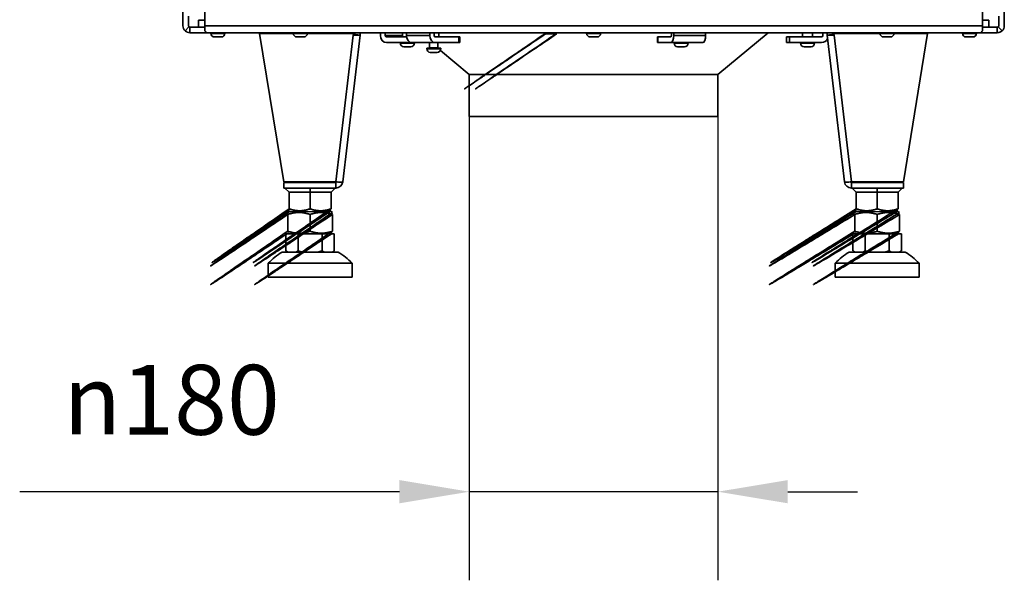
# Model space of a CAD drawing. Units: millimetres. Extents: x 400 to 5840, y 100 to 4100.
# Drawn here: x 3584 to 4288, y 2312 to 2714 of the extents above; entities that cross this region are included whole.
import ezdxf

# ---------------------------------------------------------------- set-up
doc = ezdxf.new("R2010")
doc.units = ezdxf.units.MM
doc.header["$LTSCALE"] = 20
for name, color, linetype, lineweight in [('Bemaßungen(DIN)', 7, 'Continuous', 25), ('Sichtbare Kanten(DIN)', 7, 'Continuous', 35), ('Sichtbare tangentiale Kanten(DIN)', 7, 'Continuous', 35)]:
    doc.layers.add(name, color=color, linetype=linetype, lineweight=lineweight)
doc.styles.add('Aktuell-BSI', font='arial.ttf')
doc.dimstyles.new('STANDARD-DIN-Ortner', dxfattribs={"dimscale": 20, "dimtxt": 2.5, "dimasz": 2.5, "dimexe": 3.175, "dimexo": 0, "dimgap": 0.8, "dimtad": 1, "dimdec": 1, "dimrnd": 1e-08, "dimtxsty": 'Aktuell-BSI', "dimcen": 0.09, "dimdle": 10, "dimclrd": 7, "dimclre": 7, "dimclrt": 7, "dimadec": 0, "dimazin": 2, "dimtfac": 4, "dimtmove": 0, "dimatfit": 3, "dimfxl": 1, "dimtolj": 1, "dimtzin": 0, "dimlwd": 25, "dimlwe": 25, "dimarcsym": 0})

# ---------------------------------------------------------------- blocks, each defined once
blk = doc.blocks.new('*D27')
at = {"layer": 'Bemaßungen(DIN)', "color": 7, "linetype": 'Continuous', "lineweight": 25, "transparency": 16777216}
for p, q in [((3905.44, 2644.16), (3905.44, 2311.86)), ((4083.44, 2644.16), (4083.44, 2311.86)), ((3855.44, 2375.36), (3583.54, 2375.36)), ((4083.44, 2375.36), (3905.44, 2375.36)), ((4133.44, 2375.36), (4183.44, 2375.36))]:
    blk.add_line(p, q, dxfattribs=at)
at = {"layer": 'Bemaßungen(DIN)', "color": 7, "linetype": 'Continuous', "transparency": 16777216}
for points in [[(3855.44, 2383.69), (3855.44, 2367.03), (3905.44, 2375.36)], [(4133.44, 2383.69), (4133.44, 2367.03), (4083.44, 2375.36)]]:
    blk.add_solid(points, dxfattribs=at)
at = {"layer": 'Defpoints', "color": 0, "linetype": 'Continuous', "transparency": 16777216}
for p in [(3905.44, 2644.16), (4083.44, 2644.16), (4083.44, 2375.36)]:
    blk.add_point(p, dxfattribs=at)
at = {"layer": 'Bemaßungen(DIN)', "color": 7, "linetype": 'Continuous', "lineweight": 25, "transparency": 16777216, "insert": (3599.54, 2466.21), "char_height": 50, "attachment_point": 1, "style": 'Aktuell-BSI'}
blk.add_mtext('\\A1; \\fAIGDT|b0|i0;\\H49.7462;n\\fArial|b0|i0;\\H50.0000;180', dxfattribs=at)

msp = doc.modelspace()

# ---------------------------------------------------------------- linework, layer by layer
at = {"layer": 'Sichtbare Kanten(DIN)'}
for p, q in [((3700.44, 2709.16), (3700.44, 2740.16)), ((3716.14, 2740.16), (3716.14, 2709.16)), ((4272.74, 2709.16), (4272.74, 2740.16)), ((4288.44, 2740.16), (4288.44, 2709.16)), ((3704.44, 2709.16), (3704.44, 2716.16)), ((4284.44, 2716.16), (4284.44, 2709.16)), ((3704.73, 2708.45), (3701.9, 2705.63)), ((3705.44, 2708.16), (3705.44, 2707.51)), ((3705.44, 2708.16), (3711.44, 2708.16)), ((3705.44, 2707.51), (3705.44, 2704.16)), ((3711.44, 2713.16), (3711.44, 2708.16)), ((3716.14, 2713.16), (3711.44, 2713.16)), ((3716.14, 2708.16), (3711.44, 2708.16)), ((3716.14, 2705.63), (3716.14, 2709.16)), ((4277.44, 2713.16), (4272.74, 2713.16)), ((4272.74, 2709.16), (4272.74, 2705.63)), ((4277.44, 2708.16), (4272.74, 2708.16)), ((4277.44, 2713.16), (4277.44, 2708.16)), ((4277.44, 2708.16), (4283.44, 2708.16)), ((4283.44, 2708.16), (4283.44, 2707.51)), ((4283.44, 2707.51), (4283.44, 2704.16)), ((4284.15, 2708.45), (4286.98, 2705.63)), ((3705.44, 2704.16), (3717.44, 2704.16)), ((4271.44, 2704.16), (3717.44, 2704.16)), ((3720.44, 2704.16), (3720.44, 2703.66)), ((3722.94, 2701.16), (3727.94, 2701.16)), ((3730.44, 2704.16), (3730.44, 2703.66)), ((3755.29, 2704.12), (3779.44, 2704.07)), ((3755.31, 2703.65), (3755.29, 2704.12)), ((3755.31, 2703.65), (3779.44, 2703.6)), ((3755.31, 2703.65), (3772.65, 2597.27)), ((3779.44, 2704.16), (3779.44, 2703.66)), ((3781.94, 2701.16), (3786.94, 2701.16)), ((3789.44, 2704.16), (3789.44, 2703.66)), ((3789.44, 2704.05), (3822.4, 2703.98)), ((3789.44, 2703.58), (3822.42, 2703.51)), ((3827.25, 2702.58), (3814.81, 2597.32)), ((3822.42, 2703.51), (3822.3, 2702.57)), ((3822.42, 2703.51), (3822.4, 2703.98)), ((3823, 2703.15), (3825.8, 2702.48)), ((3827.25, 2702.58), (3823.93, 2702.97)), ((3841.83, 2702.16), (3841.83, 2704.16)), ((3845.3, 2702.16), (3845.3, 2704.16)), ((3846.16, 2701.16), (3860.56, 2701.16)), ((3857.51, 2701.16), (3857.51, 2704.16)), ((3860.48, 2704.16), (3860.48, 2702.16)), ((3877.21, 2702.16), (3877.21, 2704.16)), ((3880.19, 2702.16), (3880.19, 2704.16)), ((3880.93, 2701.16), (3898.02, 2701.16)), ((3883.56, 2701.16), (3883.56, 2704.16)), ((3898.68, 2701.16), (3898.02, 2701.16)), ((3898.68, 2697.16), (3898.68, 2701.16)), ((3959.93, 2703.72), (3959.93, 2704.16)), ((3961.93, 2703.36), (3959.93, 2703.36)), ((3961.93, 2703.36), (3965.93, 2703.36)), ((3963.93, 2703.72), (3963.93, 2704.16)), ((3965.93, 2703.36), (3967.93, 2703.36)), ((3967.93, 2703.72), (3967.93, 2704.16)), ((3989.44, 2704.16), (3989.44, 2703.66)), ((3991.94, 2701.16), (3996.94, 2701.16)), ((3999.44, 2704.16), (3999.44, 2703.66)), ((4040.37, 2701.16), (4040.2, 2701.16)), ((4040.2, 2697.16), (4040.2, 2701.16)), ((4040.37, 2701.16), (4049.73, 2701.16)), ((4050.13, 2704.16), (4050.13, 2702.16)), ((4051.76, 2704.16), (4051.76, 2702.16)), ((4074.6, 2702.16), (4074.6, 2704.16)), ((4083.44, 2674.16), (4119.44, 2704.16)), ((4134.6, 2701.16), (4132.6, 2701.16)), ((4132.6, 2697.16), (4132.6, 2701.16)), ((4134.6, 2701.16), (4157.6, 2701.16)), ((4144.04, 2701.16), (4144.04, 2704.16)), ((4151.16, 2701.16), (4151.16, 2704.16)), ((4158.6, 2704.16), (4158.6, 2702.16)), ((4161.63, 2702.58), (4164.95, 2702.97)), ((4174.07, 2597.32), (4161.63, 2702.58)), ((4162.6, 2702.47), (4162.6, 2702.47)), ((4165.88, 2703.15), (4163.08, 2702.48)), ((4166.46, 2703.51), (4166.48, 2703.98)), ((4166.46, 2703.51), (4199.44, 2703.58)), ((4166.58, 2702.57), (4166.46, 2703.51)), ((4166.48, 2703.98), (4199.44, 2704.05)), ((4199.44, 2704.16), (4199.44, 2703.66)), ((4201.94, 2701.16), (4206.94, 2701.16)), ((4209.44, 2704.16), (4209.44, 2703.66)), ((4209.44, 2704.07), (4233.59, 2704.12)), ((4209.44, 2703.6), (4233.57, 2703.65)), ((4216.24, 2597.27), (4233.57, 2703.65)), ((4233.57, 2703.65), (4233.59, 2704.12)), ((4258.44, 2704.16), (4258.44, 2703.66)), ((4260.94, 2701.16), (4265.94, 2701.16)), ((4268.44, 2704.16), (4268.44, 2703.66)), ((4271.44, 2704.16), (4283.44, 2704.16)), ((3846.16, 2697.16), (3864.2, 2697.16)), ((3856.07, 2697.16), (3856.07, 2696.66)), ((3858.57, 2694.16), (3863.57, 2694.16)), ((3880.93, 2697.16), (3864.2, 2697.16)), ((3866.07, 2697.16), (3866.07, 2696.66)), ((3885, 2693.16), (3875, 2693.16)), ((3875, 2693.16), (3875, 2692.66)), ((3877, 2693.41), (3877, 2697.16)), ((3880.93, 2697.16), (3898.02, 2697.16)), ((3883, 2693.41), (3883, 2697.16)), ((3885, 2693.16), (3885, 2692.66)), ((3898.68, 2697.16), (3898.02, 2697.16)), ((4040.37, 2697.16), (4040.2, 2697.16)), ((4040.37, 2697.16), (4049.73, 2697.16)), ((4072.56, 2697.16), (4049.73, 2697.16)), ((4052.08, 2697.16), (4052.08, 2696.66)), ((4054.58, 2694.16), (4059.58, 2694.16)), ((4062.08, 2697.16), (4062.08, 2696.66)), ((4134.6, 2697.16), (4132.6, 2697.16)), ((4134.6, 2697.16), (4157.6, 2697.16)), ((4142.6, 2697.16), (4142.6, 2696.66)), ((4145.1, 2694.16), (4150.1, 2694.16)), ((4152.6, 2697.16), (4152.6, 2696.66)), ((3877.5, 2690.16), (3882.5, 2690.16)), ((3905.44, 2674.16), (3884.69, 2691.46)), ((4083.44, 2674.16), (3905.44, 2674.16)), ((3905.44, 2674.16), (4083.44, 2674.16)), ((3905.44, 2674.16), (3905.44, 2644.16)), ((4083.44, 2674.16), (4083.44, 2644.16)), ((3905.44, 2644.16), (4083.44, 2644.16)), ((3772.65, 2597.27), (3809.87, 2597.32)), ((3809.85, 2596.91), (3772.66, 2596.9)), ((3772.66, 2592.9), (3772.66, 2596.9)), ((3777.6, 2597.27), (3777.6, 2596.9)), ((3805.3, 2597.31), (3805.3, 2596.91)), ((3809.85, 2592.91), (3809.85, 2596.91)), ((4179.01, 2597.32), (4216.24, 2597.27)), ((4216.22, 2596.9), (4179.03, 2596.91)), ((4179.03, 2592.91), (4179.03, 2596.91)), ((4183.58, 2597.31), (4183.58, 2596.91)), ((4211.28, 2597.27), (4211.28, 2596.9)), ((4216.22, 2592.9), (4216.22, 2596.9)), ((3809.85, 2592.91), (3772.66, 2592.9)), ((3773.45, 2592.9), (3776.45, 2589.9)), ((3791.45, 2589.91), (3776.45, 2589.9)), ((3776.45, 2578.01), (3776.45, 2589.9)), ((3791.45, 2592.91), (3791.45, 2589.91)), ((3791.45, 2578.01), (3791.45, 2589.91)), ((3806.45, 2589.91), (3791.45, 2589.91)), ((3809.45, 2592.91), (3806.45, 2589.91)), ((3806.45, 2578.01), (3806.45, 2589.91)), ((4216.22, 2592.9), (4179.03, 2592.91)), ((4179.43, 2592.91), (4182.43, 2589.91)), ((4182.43, 2578.01), (4182.43, 2589.91)), ((4197.43, 2589.91), (4182.43, 2589.91)), ((4197.43, 2592.91), (4197.43, 2589.91)), ((4197.43, 2578.01), (4197.43, 2589.91)), ((4212.43, 2589.9), (4197.43, 2589.91)), ((4215.43, 2592.9), (4212.43, 2589.9)), ((4212.43, 2578.01), (4212.43, 2589.9)), ((3776.45, 2576), (3775.45, 2575.43)), ((3775.46, 2562.01), (3775.45, 2574)), ((3777.6, 2576), (3776.45, 2576.67)), ((3806.45, 2576.01), (3776.45, 2576)), ((3791.46, 2562.01), (3791.45, 2574)), ((3805.3, 2576.01), (3806.45, 2576.67)), ((3806.45, 2576.01), (3807.45, 2575.43)), ((3807.46, 2562.01), (3807.45, 2574)), ((4181.42, 2562.01), (4181.43, 2574)), ((4182.43, 2576.01), (4181.43, 2575.43)), ((4183.58, 2576.01), (4182.43, 2576.67)), ((4212.43, 2576), (4182.43, 2576.01)), ((4197.42, 2562.01), (4197.43, 2574)), ((4211.28, 2576), (4212.43, 2576.67)), ((4212.43, 2576), (4213.43, 2575.43)), ((4213.42, 2562.01), (4213.43, 2574)), ((3774.14, 2560), (3782.8, 2560)), ((3774.14, 2560), (3774.14, 2547.99)), ((3776.46, 2560), (3775.46, 2560.58)), ((3782.8, 2560), (3800.12, 2560.01)), ((3782.8, 2560), (3782.8, 2547.99)), ((3800.12, 2560.01), (3800.12, 2548)), ((3800.12, 2560.01), (3808.78, 2560.01)), ((3806.46, 2560.01), (3807.46, 2560.59)), ((3808.78, 2560.01), (3808.78, 2548)), ((4180.1, 2560.01), (4180.1, 2548)), ((4180.1, 2560.01), (4188.76, 2560.01)), ((4182.42, 2560.01), (4181.42, 2560.59)), ((4188.76, 2560.01), (4206.08, 2560)), ((4188.76, 2560.01), (4188.76, 2548)), ((4206.08, 2560), (4214.74, 2560)), ((4206.08, 2560), (4206.08, 2547.99)), ((4212.42, 2560), (4213.42, 2560.58)), ((4214.74, 2560), (4214.74, 2547.99)), ((3811.46, 2547.01), (3771.46, 2547)), ((3775.46, 2547), (3774.14, 2547.99)), ((3807.46, 2547.01), (3808.78, 2548)), ((4217.42, 2547), (4177.42, 2547.01)), ((4181.42, 2547.01), (4180.1, 2548)), ((4213.42, 2547), (4214.74, 2547.99)), ((3821.46, 2539.01), (3761.46, 2539)), ((3761.46, 2539), (3761.46, 2529)), ((3821.46, 2539.01), (3821.46, 2529.01)), ((4227.42, 2539), (4167.42, 2539.01)), ((4167.42, 2539.01), (4167.42, 2529.01)), ((4227.42, 2539), (4227.42, 2529)), ((3821.46, 2529.01), (3761.46, 2529)), ((4227.42, 2529), (4167.42, 2529.01))]:
    msp.add_line(p, q, dxfattribs=at)
for centre, radius, start, end in [((3705.44, 2709.16), 5, 180, 225), ((3705.44, 2709.16), 1, 180, 225), ((4283.44, 2709.16), 1, 315, 0), ((4283.44, 2709.16), 5, 315, 0), ((3722.94, 2703.66), 2.5, 180, 270), ((3727.94, 2703.66), 2.5, 270, 0), ((3781.94, 2703.66), 2.5, 180, 270), ((3786.94, 2703.66), 2.5, 270, 0), ((3822.29, 2703.16), 1, 355.39544, 90), ((3822.29, 2703.16), 5, 353.26, 11.53696), ((3991.94, 2703.66), 2.5, 180, 270), ((3996.94, 2703.66), 2.5, 270, 0), ((4157.6, 2702.16), 1, 270, 0), ((4166.59, 2703.16), 5, 168.46304, 186.74), ((4166.59, 2703.16), 1, 90, 184.60486), ((4201.94, 2703.66), 2.5, 180, 270), ((4206.94, 2703.66), 2.5, 270, 0), ((4260.94, 2703.66), 2.5, 180, 270), ((4265.94, 2703.66), 2.5, 270, 0), ((3858.57, 2696.66), 2.5, 180, 270), ((3863.57, 2696.66), 2.5, 270, 0), ((3876.75, 2693.41), 0.25, 270, 0), ((3883.25, 2693.41), 0.25, 180, 270), ((4054.58, 2696.66), 2.5, 180, 270), ((4059.58, 2696.66), 2.5, 270, 0), ((4145.1, 2696.66), 2.5, 180, 270), ((4150.1, 2696.66), 2.5, 270, 0), ((4157.6, 2702.16), 5, 270, 330.87098), ((3877.5, 2692.66), 2.5, 180, 270), ((3882.5, 2692.66), 2.5, 270, 0), ((3809.85, 2597.91), 5, 270.01, 353.26), ((3809.85, 2597.91), 1, 270.01, 320.0394), ((4179.03, 2597.91), 5, 186.74, 269.99), ((4179.03, 2597.91), 1, 219.9606, 269.99), ((3791.92, 2511.19), 41.25, 119.73983, 137.59978), ((3791.01, 2511.19), 41.25, 42.42022, 60.28017), ((4197.87, 2511.19), 41.25, 119.71983, 137.57978), ((4196.96, 2511.19), 41.25, 42.40022, 60.26017)]:
    msp.add_arc(centre, radius, start, end, dxfattribs=at)
for centre, major_axis, ratio, start_param, end_param in [((3846.16, 2702.16), (0, -5), 0.866025, 4.712389, 6.283185), ((3846.16, 2702.16), (0, -1), 0.866025, 4.712389, 6.283185), ((3864.2, 2702.16), (0, -5), 0.743145, 4.712389, 6.283185), ((3880.93, 2702.16), (0, -5), 0.743145, 4.712389, 6.283185), ((3880.93, 2702.16), (0, -1), 0.743145, 4.712389, 6.283185), ((4049.73, 2702.16), (0, -1), 0.406737, 0, 1.570796), ((4049.73, 2702.16), (0, -5), 0.406737, 0, 1.570796), ((4072.56, 2702.16), (0, -5), 0.406737, 0, 1.570796)]:
    msp.add_ellipse(centre, major_axis=major_axis, ratio=ratio, start_param=start_param, end_param=end_param, dxfattribs=at)
for points in [[(3704.73, 2708.45), (3704.92, 2708.27), (3705.18, 2708.16), (3705.44, 2708.16)], [(4283.44, 2708.16), (4283.7, 2708.16), (4283.96, 2708.27), (4284.15, 2708.45)], [(3825.8, 2702.48), (3824.88, 2702.43), (3823.6, 2702.47), (3822.3, 2702.57)], [(3827.25, 2702.58), (3827.24, 2702.47), (3826.71, 2702.44), (3825.8, 2702.48)], [(4163.08, 2702.48), (4162.17, 2702.44), (4161.64, 2702.47), (4161.63, 2702.58)], [(4166.58, 2702.57), (4165.28, 2702.47), (4164, 2702.43), (4163.08, 2702.48)], [(3809.87, 2597.32), (3811.16, 2597.22), (3812.44, 2597.18), (3813.36, 2597.23)], [(3813.36, 2597.23), (3814.27, 2597.18), (3814.8, 2597.22), (3814.81, 2597.32)], [(4174.07, 2597.32), (4174.08, 2597.22), (4174.61, 2597.18), (4175.52, 2597.23)], [(4175.52, 2597.23), (4176.44, 2597.18), (4177.72, 2597.22), (4179.01, 2597.32)]]:
    msp.add_open_spline(points, degree=3, dxfattribs=at)
for points, knots in [([(3701.9, 2705.63), (3702.37, 2705.16), (3702.92, 2704.79), (3704.13, 2704.29), (3704.79, 2704.16), (3705.44, 2704.16)], [0, 0, 0, 0, 0.5, 0.5, 1, 1, 1, 1]), ([(3717.44, 2704.16), (3717.22, 2704.16), (3717.01, 2704.29), (3716.57, 2704.79), (3716.36, 2705.16), (3716.14, 2705.63)], [0, 0, 0, 0, 0.5, 0.5, 1, 1, 1, 1]), ([(3823, 2703.15), (3822.91, 2703.12), (3822.8, 2703.1), (3822.68, 2703.08), (3822.58, 2703.07), (3822.47, 2703.06), (3822.36, 2703.05)], [0, 0, 0, 0, 0.5, 0.5, 0.5, 0.9099847, 0.9099847, 0.9099847, 0.9099847]), ([(3823.13, 2703.12), (3823.22, 2703.1), (3823.3, 2703.08), (3823.47, 2703.04), (3823.55, 2703.03), (3823.69, 2703), (3823.75, 2702.99), (3823.85, 2702.98), (3823.88, 2702.97), (3823.92, 2702.97), (3823.93, 2702.97), (3823.93, 2702.97)], [0, 0, 0, 0, 0.0268397, 0.0268397, 0.0540115, 0.0540115, 0.0813584, 0.0813584, 0.1085272, 0.1085272, 0.1287609, 0.1287609, 0.1287609, 0.1287609]), ([(4164.95, 2702.97), (4164.95, 2702.97), (4164.96, 2702.97), (4165.02, 2702.98), (4165.06, 2702.98), (4165.17, 2703), (4165.23, 2703.01), (4165.38, 2703.04), (4165.46, 2703.05), (4165.61, 2703.09), (4165.68, 2703.1), (4165.75, 2703.12)], [0.0001553, 0.0001553, 0.0001553, 0.0001553, 0.0264458, 0.0264458, 0.0535321, 0.0535321, 0.0808969, 0.0808969, 0.1080719, 0.1080719, 0.1289222, 0.1289222, 0.1289222, 0.1289222]), ([(4166.52, 2703.05), (4166.41, 2703.06), (4166.3, 2703.07), (4166.2, 2703.08), (4166.08, 2703.1), (4165.97, 2703.12), (4165.88, 2703.15)], [0.0900148, 0.0900148, 0.0900148, 0.0900148, 0.5, 0.5, 0.5, 1, 1, 1, 1]), ([(4272.74, 2705.63), (4272.52, 2705.16), (4272.31, 2704.79), (4271.87, 2704.29), (4271.66, 2704.16), (4271.44, 2704.16)], [0, 0, 0, 0, 0.5, 0.5, 1, 1, 1, 1]), ([(4283.44, 2704.16), (4284.09, 2704.16), (4284.75, 2704.29), (4285.96, 2704.79), (4286.51, 2705.16), (4286.98, 2705.63)], [0, 0, 0, 0, 0.5, 0.5, 1, 1, 1, 1])]:
    msp.add_open_spline(points, degree=3, knots=knots, dxfattribs=at)
for points, weights in [([(3959.93, 2703.72), (3846.2, 2625.86), (3959.93, 2703.36)], [1.72138025726, 1.85452948354, 1.85452948354]), ([(3967.93, 2703.72), (3853.97, 2625.86), (3967.93, 2703.36)], [1.72138025726, 1.85452948354, 1.85452948354]), ([(3959.93, 2703.72), (3961, 2703.36), (3961.93, 2703.36)], [1.72138025726, 1.85452948354, 1.85452948354]), ([(3961.93, 2703.36), (3962.85, 2703.36), (3963.93, 2703.72)], [1.85452948354, 1.85452948354, 1.72138025726]), ([(3963.93, 2703.72), (3965, 2703.36), (3965.93, 2703.36)], [1.72138025726, 1.85452948354, 1.85452948354]), ([(3965.93, 2703.36), (3966.85, 2703.36), (3967.93, 2703.72)], [1.85452948354, 1.85452948354, 1.72138025726]), ([(3775.45, 2574), (3667.03, 2500.93), (3775.45, 2575.43)], [1, 1.07735026919, 1.07735026919]), ([(3776.45, 2576.67), (3668, 2503.17), (3776.45, 2578.01)], [1.07735026919, 1.07735026919, 1]), ([(3806.45, 2578.01), (3697.14, 2503.17), (3806.45, 2576.67)], [1, 1.07735026919, 1.07735026919]), ([(3807.45, 2575.43), (3698.11, 2500.94), (3807.45, 2574)], [1.07735026919, 1.07735026919, 1]), ([(3791.45, 2574), (3783.45, 2576.66), (3775.45, 2574)], [1, 1.15470053838, 1]), ([(3776.45, 2578.01), (3783.95, 2575.51), (3791.45, 2578.01)], [1, 1.15470053838, 1]), ([(3791.45, 2578.01), (3798.95, 2575.51), (3806.45, 2578.01)], [1, 1.15470053838, 1]), ([(3807.45, 2574), (3799.45, 2576.67), (3791.45, 2574)], [1, 1.15470053838, 1]), ([(4181.43, 2574), (4061.34, 2500.94), (4181.43, 2575.43)], [1, 1.07735026919, 1.07735026919]), ([(4182.43, 2576.67), (4062.31, 2503.17), (4182.43, 2578.01)], [1.07735026919, 1.07735026919, 1]), ([(4212.43, 2578.01), (4091.45, 2503.17), (4212.43, 2576.67)], [1, 1.07735026919, 1.07735026919]), ([(4213.43, 2575.43), (4092.42, 2500.93), (4213.43, 2574)], [1.07735026919, 1.07735026919, 1]), ([(4197.43, 2574), (4189.43, 2576.67), (4181.43, 2574)], [1, 1.15470053838, 1]), ([(4182.43, 2578.01), (4189.93, 2575.51), (4197.43, 2578.01)], [1, 1.15470053838, 1]), ([(4197.43, 2578.01), (4204.93, 2575.51), (4212.43, 2578.01)], [1, 1.15470053838, 1]), ([(4213.43, 2574), (4205.43, 2576.66), (4197.43, 2574)], [1, 1.15470053838, 1]), ([(3775.46, 2560.58), (3667.03, 2487.57), (3775.46, 2562.01)], [1.07735026919, 1.07735026919, 1]), ([(3807.46, 2562.01), (3698.11, 2487.58), (3807.46, 2560.59)], [1, 1.07735026919, 1.07735026919]), ([(3775.46, 2562.01), (3783.46, 2559.34), (3791.46, 2562.01)], [1, 1.15470053838, 1]), ([(3791.46, 2562.01), (3799.46, 2559.35), (3807.46, 2562.01)], [1, 1.15470053838, 1]), ([(4181.42, 2560.59), (4061.34, 2487.58), (4181.42, 2562.01)], [1.07735026919, 1.07735026919, 1]), ([(4213.42, 2562.01), (4092.42, 2487.57), (4213.42, 2560.58)], [1, 1.07735026919, 1.07735026919]), ([(4181.42, 2562.01), (4189.42, 2559.35), (4197.42, 2562.01)], [1, 1.15470053838, 1]), ([(4197.42, 2562.01), (4205.42, 2559.34), (4213.42, 2562.01)], [1, 1.15470053838, 1]), ([(3775.68, 2547), (3774.94, 2547.39), (3774.14, 2547.99)], [1, 1.00604229823, 1.00340292711]), ([(3782.8, 2547.99), (3781.99, 2547.39), (3781.25, 2547)], [1.00340292711, 1.00604229823, 1]), ([(3785.89, 2547), (3784.41, 2547.39), (3782.8, 2547.99)], [1, 1.00604229823, 1.00340292711]), ([(3800.12, 2548), (3798.51, 2547.39), (3797.03, 2547.01)], [1.00340292711, 1.00604229823, 1]), ([(3801.67, 2547.01), (3800.92, 2547.39), (3800.12, 2548)], [1, 1.00604229823, 1.00340292711]), ([(3808.78, 2548), (3807.98, 2547.4), (3807.23, 2547.01)], [1.00340292711, 1.00604229823, 1]), ([(4181.65, 2547.01), (4180.9, 2547.4), (4180.1, 2548)], [1, 1.00604229823, 1.00340292711]), ([(4188.76, 2548), (4187.96, 2547.39), (4187.21, 2547.01)], [1.00340292711, 1.00604229823, 1]), ([(4191.85, 2547.01), (4190.37, 2547.39), (4188.76, 2548)], [1, 1.00604229823, 1.00340292711]), ([(4206.08, 2547.99), (4204.47, 2547.39), (4202.99, 2547)], [1.00340292711, 1.00604229823, 1]), ([(4207.63, 2547), (4206.89, 2547.39), (4206.08, 2547.99)], [1, 1.00604229823, 1.00340292711]), ([(4214.74, 2547.99), (4213.94, 2547.39), (4213.2, 2547)], [1.00340292711, 1.00604229823, 1])]:
    msp.add_rational_spline(points, weights, degree=2, dxfattribs=at)
at = {"layer": 'Sichtbare tangentiale Kanten(DIN)'}
for p, q in [((3716.14, 2709.16), (4272.74, 2709.16)), ((3730.44, 2703.66), (3720.44, 2703.66)), ((3789.44, 2703.66), (3779.44, 2703.66)), ((3809.87, 2597.32), (3822.3, 2702.57)), ((3857.51, 2702.16), (3845.3, 2702.16)), ((3860.48, 2702.16), (3877.21, 2702.16)), ((3898.02, 2697.16), (3898.02, 2701.16)), ((3999.44, 2703.66), (3989.44, 2703.66)), ((4040.37, 2701.16), (4040.37, 2697.16)), ((4051.76, 2702.16), (4074.6, 2702.16)), ((4134.6, 2701.16), (4134.6, 2697.16)), ((4166.58, 2702.57), (4179.01, 2597.32)), ((4209.44, 2703.66), (4199.44, 2703.66)), ((4268.44, 2703.66), (4258.44, 2703.66)), ((3866.07, 2696.66), (3856.07, 2696.66)), ((3883, 2693.41), (3877, 2693.41)), ((4062.08, 2696.66), (4052.08, 2696.66)), ((4152.6, 2696.66), (4142.6, 2696.66)), ((3885, 2692.66), (3875, 2692.66))]:
    msp.add_line(p, q, dxfattribs=at)

# ---------------------------------------------------------------- dimensions: what is measured, and where the dimension line sits
at = {"layer": 'Bemaßungen(DIN)', "color": 7, "linetype": 'Continuous', "lineweight": 25}
dim = msp.add_linear_dim(base=(4083.44, 2375.36), p1=(3905.44, 2644.16), p2=(4083.44, 2644.16), angle=180, text=' \\fAIGDT|b0|i0;\\H49.7462;n\\fArial|b0|i0;\\H50.0000;180', dimstyle='STANDARD-DIN-Ortner', override={"dimdec": 1, "dimtp": 0, "dimtm": 0, "dimtdec": 2, "dimtofl": 1, "dimatfit": 1}, dxfattribs=at)
dim.commit()
dim.dimension.update_dxf_attribs({"geometry": '*D27', "text_midpoint": (3694.49, 2375.36), "dimtype": 160})

doc.saveas('drawing.dxf')
